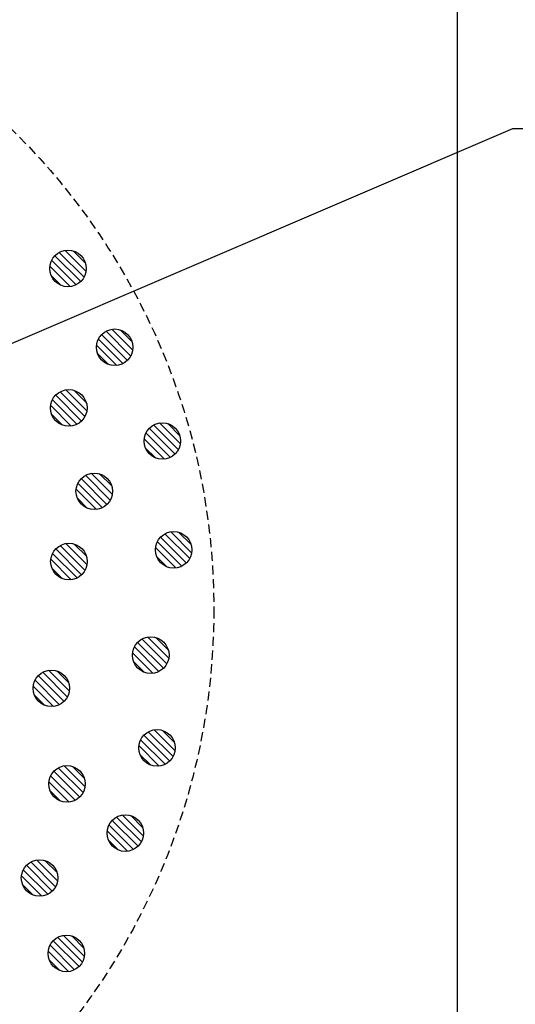
# Model space of a CAD drawing. Extents: x 10341 to 11686, y 1925 to 2818.
# Drawn here: x 11048 to 11088, y 2506 to 2587 of the extents above; entities that cross this region are included whole.
import ezdxf

# ---------------------------------------------------------------- set-up
doc = ezdxf.new("R2010")
doc.units = 0
doc.header["$LTSCALE"] = 3
doc.linetypes.add('HIDDEN', pattern=[0.375, 0.25, -0.125])
for name, color, linetype in [('TFAS-0005', 7, 'CONTINUOUS'), ('TFAS-0007', 7, 'CONTINUOUS'), ('TFAS-0009', 7, 'CONTINUOUS'), ('TFAS-0015', 7, 'CONTINUOUS')]:
    doc.layers.add(name, color=color, linetype=linetype)

# ---------------------------------------------------------------- blocks, each defined once
blk = doc.blocks.new('INS-G6E0L')
at = {"layer": 'TFAS-0009', "color": 7, "linetype": 'CONTINUOUS'}
for p, q in [((1.044, -1.077), (-1.077, 1.044)), ((1.044, -1.077), (-1.077, 1.044)), ((1.318, -0.716), (-0.716, 1.318)), ((1.481, -0.242), (-0.242, 1.481)), ((1.481, -0.242), (-0.242, 1.481)), ((1.434, 0.441), (0.441, 1.434)), ((0.182, -1.488), (-1.489, 0.182)), ((0.182, -1.488), (-1.489, 0.182)), ((0.671, -1.341), (-1.341, 0.671)), ((-0.547, -1.396), (-1.396, -0.547))]:
    blk.add_line(p, q, dxfattribs=at)
blk.add_circle((0, 0.001), 1.5, dxfattribs=at)
blk = doc.blocks.new('INS-G4R5D')
at = {"layer": 'TFAS-0009', "color": 7, "linetype": 'CONTINUOUS'}
for p, q in [((1.044, -1.078), (-1.077, 1.043)), ((1.044, -1.078), (-1.077, 1.043)), ((1.318, -0.716), (-0.716, 1.318)), ((1.481, -0.242), (-0.242, 1.481)), ((1.481, -0.242), (-0.242, 1.481)), ((1.434, 0.441), (0.441, 1.434)), ((0.182, -1.489), (-1.488, 0.182)), ((0.182, -1.489), (-1.488, 0.182)), ((0.671, -1.342), (-1.341, 0.671)), ((-0.547, -1.396), (-1.396, -0.547))]:
    blk.add_line(p, q, dxfattribs=at)
blk.add_circle((0.001, 0), 1.5, dxfattribs=at)
blk = doc.blocks.new('INS-G7HMV')
at = {"layer": 'TFAS-0009', "color": 7, "linetype": 'CONTINUOUS'}
for p, q in [((1.044, -1.077), (-1.077, 1.044)), ((1.044, -1.077), (-1.077, 1.044)), ((1.319, -0.715), (-0.715, 1.319)), ((1.481, -0.241), (-0.241, 1.481)), ((1.481, -0.241), (-0.241, 1.481)), ((1.435, 0.441), (0.441, 1.435)), ((0.182, -1.488), (-1.488, 0.182)), ((0.182, -1.488), (-1.488, 0.182)), ((0.671, -1.341), (-1.341, 0.671)), ((-0.547, -1.396), (-1.396, -0.547))]:
    blk.add_line(p, q, dxfattribs=at)
blk.add_circle((0.001, 0.001), 1.5, dxfattribs=at)
blk = doc.blocks.new('INS-GM12Z')
at = {"layer": 'TFAS-0009', "color": 7, "linetype": 'CONTINUOUS'}
for p, q in [((1.044, -1.078), (-1.077, 1.043)), ((1.044, -1.078), (-1.077, 1.043)), ((1.318, -0.716), (-0.716, 1.318)), ((1.481, -0.242), (-0.242, 1.481)), ((1.481, -0.242), (-0.242, 1.481)), ((1.434, 0.441), (0.441, 1.434)), ((0.182, -1.489), (-1.488, 0.182)), ((0.182, -1.489), (-1.488, 0.182)), ((0.671, -1.342), (-1.341, 0.671)), ((-0.547, -1.396), (-1.396, -0.547))]:
    blk.add_line(p, q, dxfattribs=at)
blk.add_circle((0.001, 0), 1.5, dxfattribs=at)
blk = doc.blocks.new('INS-G7VMU')
at = {"layer": 'TFAS-0009', "color": 7, "linetype": 'CONTINUOUS'}
for p, q in [((1.044, -1.077), (-1.077, 1.044)), ((1.044, -1.077), (-1.077, 1.044)), ((1.319, -0.715), (-0.715, 1.319)), ((1.481, -0.241), (-0.241, 1.481)), ((1.481, -0.241), (-0.241, 1.481)), ((1.435, 0.441), (0.441, 1.435)), ((0.182, -1.488), (-1.488, 0.182)), ((0.182, -1.488), (-1.488, 0.182)), ((0.671, -1.341), (-1.341, 0.671)), ((-0.547, -1.396), (-1.396, -0.547))]:
    blk.add_line(p, q, dxfattribs=at)
blk.add_circle((0.001, 0.001), 1.5, dxfattribs=at)
blk = doc.blocks.new('INS-G53J7')
at = {"layer": 'TFAS-0009', "color": 7, "linetype": 'CONTINUOUS'}
for p, q in [((1.044, -1.077), (-1.077, 1.044)), ((1.044, -1.077), (-1.077, 1.044)), ((1.319, -0.715), (-0.715, 1.319)), ((1.481, -0.241), (-0.241, 1.481)), ((1.481, -0.241), (-0.241, 1.481)), ((1.435, 0.441), (0.441, 1.435)), ((0.182, -1.488), (-1.488, 0.182)), ((0.182, -1.488), (-1.488, 0.182)), ((0.671, -1.341), (-1.341, 0.671)), ((-0.547, -1.396), (-1.396, -0.547))]:
    blk.add_line(p, q, dxfattribs=at)
blk.add_circle((0.001, 0.001), 1.5, dxfattribs=at)
blk = doc.blocks.new('INS-G7IYO')
at = {"layer": 'TFAS-0009', "color": 7, "linetype": 'CONTINUOUS'}
for p, q in [((1.044, -1.078), (-1.077, 1.043)), ((1.044, -1.078), (-1.077, 1.043)), ((1.318, -0.716), (-0.716, 1.318)), ((1.481, -0.242), (-0.242, 1.481)), ((1.481, -0.242), (-0.242, 1.481)), ((1.434, 0.441), (0.441, 1.434)), ((0.182, -1.489), (-1.488, 0.182)), ((0.182, -1.489), (-1.488, 0.182)), ((0.671, -1.342), (-1.341, 0.671)), ((-0.547, -1.396), (-1.396, -0.547))]:
    blk.add_line(p, q, dxfattribs=at)
blk.add_circle((0.001, 0), 1.5, dxfattribs=at)
blk = doc.blocks.new('INS-GLPJD')
at = {"layer": 'TFAS-0009', "color": 7, "linetype": 'CONTINUOUS'}
for p, q in [((1.044, -1.078), (-1.077, 1.043)), ((1.044, -1.078), (-1.077, 1.043)), ((1.318, -0.716), (-0.716, 1.318)), ((1.481, -0.242), (-0.242, 1.481)), ((1.481, -0.242), (-0.242, 1.481)), ((1.434, 0.441), (0.441, 1.434)), ((0.182, -1.489), (-1.488, 0.182)), ((0.182, -1.489), (-1.488, 0.182)), ((0.671, -1.342), (-1.341, 0.671)), ((-0.547, -1.396), (-1.396, -0.547))]:
    blk.add_line(p, q, dxfattribs=at)
blk.add_circle((0.001, 0), 1.5, dxfattribs=at)
blk = doc.blocks.new('INS-G8M7E')
at = {"layer": 'TFAS-0009', "color": 7, "linetype": 'CONTINUOUS'}
for p, q in [((1.044, -1.077), (-1.077, 1.044)), ((1.044, -1.077), (-1.077, 1.044)), ((1.319, -0.715), (-0.715, 1.319)), ((1.481, -0.241), (-0.241, 1.481)), ((1.481, -0.241), (-0.241, 1.481)), ((1.435, 0.441), (0.441, 1.435)), ((0.182, -1.488), (-1.488, 0.182)), ((0.182, -1.488), (-1.488, 0.182)), ((0.671, -1.341), (-1.341, 0.671)), ((-0.547, -1.396), (-1.396, -0.547))]:
    blk.add_line(p, q, dxfattribs=at)
blk.add_circle((0.001, 0.001), 1.5, dxfattribs=at)
blk = doc.blocks.new('INS-GYQP6')
at = {"layer": 'TFAS-0009', "color": 7, "linetype": 'CONTINUOUS'}
for p, q in [((1.044, -1.077), (-1.077, 1.044)), ((1.044, -1.077), (-1.077, 1.044)), ((1.318, -0.716), (-0.716, 1.319)), ((1.481, -0.242), (-0.242, 1.481)), ((1.481, -0.242), (-0.242, 1.481)), ((1.434, 0.441), (0.441, 1.435)), ((0.182, -1.488), (-1.489, 0.182)), ((0.182, -1.488), (-1.489, 0.182)), ((0.671, -1.341), (-1.341, 0.671)), ((-0.547, -1.396), (-1.396, -0.547))]:
    blk.add_line(p, q, dxfattribs=at)
blk.add_circle((0, 0.001), 1.5, dxfattribs=at)
blk = doc.blocks.new('INS-GHYNK')
at = {"layer": 'TFAS-0009', "color": 7, "linetype": 'CONTINUOUS'}
for p, q in [((1.044, -1.077), (-1.077, 1.044)), ((1.044, -1.077), (-1.077, 1.044)), ((1.318, -0.716), (-0.716, 1.319)), ((1.481, -0.242), (-0.242, 1.481)), ((1.481, -0.242), (-0.242, 1.481)), ((1.434, 0.441), (0.441, 1.435)), ((0.182, -1.488), (-1.489, 0.182)), ((0.182, -1.488), (-1.489, 0.182)), ((0.671, -1.341), (-1.341, 0.671)), ((-0.547, -1.396), (-1.396, -0.547))]:
    blk.add_line(p, q, dxfattribs=at)
blk.add_circle((0, 0.001), 1.5, dxfattribs=at)
blk = doc.blocks.new('INS-GPSPR')
at = {"layer": 'TFAS-0009', "color": 7, "linetype": 'CONTINUOUS'}
for p, q in [((1.044, -1.077), (-1.077, 1.044)), ((1.044, -1.077), (-1.077, 1.044)), ((1.318, -0.716), (-0.716, 1.319)), ((1.481, -0.242), (-0.242, 1.481)), ((1.481, -0.242), (-0.242, 1.481)), ((1.434, 0.441), (0.441, 1.435)), ((0.182, -1.488), (-1.489, 0.182)), ((0.182, -1.488), (-1.489, 0.182)), ((0.671, -1.341), (-1.341, 0.671)), ((-0.547, -1.396), (-1.396, -0.547))]:
    blk.add_line(p, q, dxfattribs=at)
blk.add_circle((0, 0.001), 1.5, dxfattribs=at)
blk = doc.blocks.new('INS-GJ7CI')
at = {"layer": 'TFAS-0009', "color": 7, "linetype": 'CONTINUOUS'}
for p, q in [((1.044, -1.077), (-1.077, 1.044)), ((1.044, -1.077), (-1.077, 1.044)), ((1.318, -0.716), (-0.716, 1.319)), ((1.481, -0.242), (-0.242, 1.481)), ((1.481, -0.242), (-0.242, 1.481)), ((1.434, 0.441), (0.441, 1.435)), ((0.182, -1.488), (-1.489, 0.182)), ((0.182, -1.488), (-1.489, 0.182)), ((0.671, -1.341), (-1.341, 0.671)), ((-0.547, -1.396), (-1.396, -0.547))]:
    blk.add_line(p, q, dxfattribs=at)
blk.add_circle((0, 0.001), 1.5, dxfattribs=at)
blk = doc.blocks.new('INS-GR6TU')
at = {"layer": 'TFAS-0009', "color": 7, "linetype": 'CONTINUOUS'}
for p, q in [((1.044, -1.077), (-1.077, 1.044)), ((1.044, -1.077), (-1.077, 1.044)), ((1.318, -0.716), (-0.716, 1.319)), ((1.481, -0.242), (-0.242, 1.481)), ((1.481, -0.242), (-0.242, 1.481)), ((1.434, 0.441), (0.441, 1.435)), ((0.182, -1.488), (-1.489, 0.182)), ((0.182, -1.488), (-1.489, 0.182)), ((0.671, -1.341), (-1.341, 0.671)), ((-0.547, -1.396), (-1.396, -0.547))]:
    blk.add_line(p, q, dxfattribs=at)
blk.add_circle((0, 0.001), 1.5, dxfattribs=at)
blk = doc.blocks.new('INS-GNP7C')
at = {"layer": 'TFAS-0005', "color": 7, "linetype": 'CONTINUOUS'}
blk.add_lwpolyline([(-156.896, -28.716), (-89.373, 0.218), (156.897, 0.218)], dxfattribs=at)

msp = doc.modelspace()

# ---------------------------------------------------------------- linework, layer by layer
at = {"layer": 'TFAS-0007', "color": 7, "linetype": 'HIDDEN'}
msp.add_circle((11008.523, 2538.507), 55, dxfattribs=at)
at = {"layer": 'TFAS-0015', "color": 7, "linetype": 'CONTINUOUS'}
msp.add_line((11083.523, 2463.498), (11083.523, 2613.498), dxfattribs=at)

# ---------------------------------------------------------------- block references
at = {"layer": 'TFAS-0005'}
msp.add_blockref('INS-GNP7C', (11177.432, 2577.738), dxfattribs=at)
at = {"layer": 'TFAS-0009'}
for name, p in [('INS-G6E0L', (11051.545, 2566.474)), ('INS-G7HMV', (11055.382, 2560.011)), ('INS-G4R5D', (11051.612, 2555.04)), ('INS-GM12Z', (11059.292, 2552.32)), ('INS-GYQP6', (11053.703, 2548.195)), ('INS-G7VMU', (11060.218, 2543.395)), ('INS-GHYNK', (11051.623, 2542.435)), ('INS-GPSPR', (11058.343, 2534.755)), ('INS-GJ7CI', (11050.183, 2532.035)), ('INS-G8M7E', (11058.854, 2527.151)), ('INS-GR6TU', (11051.463, 2524.195)), ('INS-GLPJD', (11056.252, 2520.16)), ('INS-G7IYO', (11049.212, 2516.48)), ('INS-G53J7', (11051.414, 2510.287))]:
    msp.add_blockref(name, p, dxfattribs=at)

doc.saveas('drawing.dxf')
